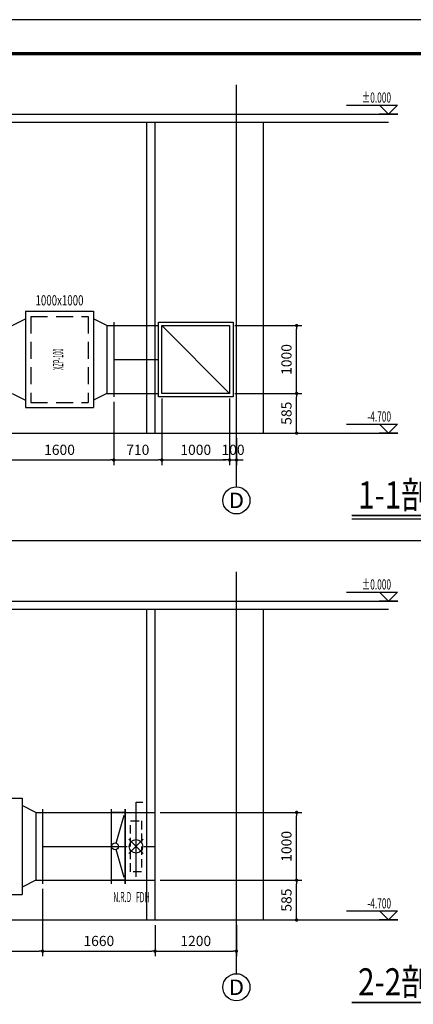
# Model space of a CAD drawing. Extents: x 244358 to 1580746, y -2279948 to -1888696.
# Drawn here: x 540159 to 545967, y -2137536 to -2123025 of the extents above; entities that cross this region are included whole.
import ezdxf
from ezdxf.enums import TextEntityAlignment as Align

# ---------------------------------------------------------------- set-up
doc = ezdxf.new("R2010")
doc.units = 0
doc.header["$LTSCALE"] = 1000
doc.header["$MEASUREMENT"] = 0
for name, pattern in [('CENTER', [2, 1.25, -0.25, 0.25, -0.25]), ('DOTE', [2.42, 2, -0.2, 0.02, -0.2]), ('HIDDEN', [0.375, 0.25, -0.125]), ('HIDDEN2', [0.1875, 0.125, -0.0625])]:
    doc.linetypes.add(name, pattern=pattern)
doc.layers.get('0').update_dxf_attribs({"color": 8})
doc.layers.get('Defpoints').update_dxf_attribs({"color": 8})
for name, color, linetype in [('AXIS', 8, 'Continuous'), ('AXIS_TEXT', 8, 'Continuous'), ('DOTE', 8, 'DOTE'), ('HVAC-DIN', 3, 'Continuous'), ('HVAC-FG', 4, 'Continuous'), ('HVAC-FL', 2, 'Continuous'), ('HVAC-FM', 2, 'Continuous'), ('HVAC-ZX', 5, 'CENTER'), ('WALL', 8, 'Continuous'), ('图框', 7, 'Continuous')]:
    doc.layers.add(name, color=color, linetype=linetype)
doc.styles.add('_TCH_AXIS', font='COMPLEX', dxfattribs={"bigfont": 'GBCBIG'})
doc.styles.add('COMPLEX', font='COMPLEX')
doc.styles.add('JX-AC', font='simkai.ttf')
doc.styles.add('JX-ROMANC', font='romanc.shx', dxfattribs={"width": 0.6, "bigfont": 'hztxt.shx'})
doc.dimstyles.new('JX-50', dxfattribs={"dimtxt": 150, "dimasz": 50, "dimexe": 75, "dimexo": 75, "dimgap": 75, "dimtad": 1, "dimdec": 0, "dimrnd": 5, "dimzin": 0, "dimdsep": 46, "dimtxsty": 'JX-ROMANC', "dimblk": 'DOT', "dimcen": 0, "dimdle": 1.5, "dimclrd": 256, "dimclre": 256, "dimadec": 0, "dimazin": 0, "dimtfac": 1, "dimtdec": 0, "dimtix": 1, "dimtmove": 2, "dimatfit": 3, "dimldrblk": 'DOT', "dimfxl": 0, "dimtolj": 1, "dimtzin": 0, "dimarcsym": 0})

# ---------------------------------------------------------------- blocks, each defined once
blk = doc.blocks.new('A1')
at = {"layer": '图框'}
for p, q in [((2105673, -2162940), (2021573, -2162940)), ((2104673, -2163940), (2024073, -2163940))]:
    blk.add_line(p, q, dxfattribs=at)
at = {"layer": '图框', "const_width": 100}
blk.add_lwpolyline([(2024073, -2163940), (2104673, -2163940), (2104673, -2221340), (2024073, -2221340)], close=True, dxfattribs=at)
blk = doc.blocks.new('_AXISO')
blk.add_circle((0, 0), 0.5)
at = {"layer": 'AXIS_TEXT', "style": 'COMPLEX', "width": 1.041667}
blk.add_attdef('A', text='', height=0.56, dxfattribs=at).set_placement((-0.25, -0.28), (0.25, -0.28), align=Align.FIT)
blk = doc.blocks.new('FDH阀芯-A-1')
at = {"color": 3}
for p, q in [((106, -106), (-106, 106)), ((-106, -106), (106, 106))]:
    blk.add_line(p, q, dxfattribs=at)
blk.add_circle((0, 0), 100, dxfattribs=at)
blk = doc.blocks.new('_DOT')
at = {"color": 0, "linetype": 'ByBlock'}
blk.add_line((-0.5, 0), (-1, 0), dxfattribs=at)
at = {"color": 0, "linetype": 'ByBlock', "const_width": 0.5}
blk.add_lwpolyline([(-0.25, 0, 1), (0.25, 0, 1)], format="xyb", close=True, dxfattribs=at)
blk = doc.blocks.new('*D853')
at = {"layer": 'Defpoints', "color": 0, "transparency": 16777216}
for p in [(543257, -2128533), (544245, -2128533), (543757, -2129118)]:
    blk.add_point(p, dxfattribs=at)
at = {"layer": 'HVAC-DIN', "lineweight": -2, "transparency": 16777216}
for p, q in [((543332, -2128533), (544320, -2128533)), ((544245, -2129068), (544245, -2128583)), ((543832, -2129118), (544320, -2129118))]:
    blk.add_line(p, q, dxfattribs=at)
at = {"layer": 'HVAC-DIN', "lineweight": -2, "transparency": 16777216, "xscale": 50, "yscale": 50, "zscale": 50}
for p, rotation in [((544245, -2128533), 90), ((544245, -2129118), 270)]:
    blk.add_blockref('_DOT', p, dxfattribs=dict(at, rotation=rotation))
at = {"layer": 'HVAC-DIN', "color": 0, "transparency": 16777216, "insert": (544095, -2128825), "char_height": 150, "attachment_point": 5, "rotation": 90, "style": 'JX-ROMANC'}
blk.add_mtext('\\A1;585', dxfattribs=at)
blk = doc.blocks.new('*D854')
at = {"layer": 'Defpoints', "color": 0, "transparency": 16777216}
for p in [(543257, -2127533), (544245, -2127533), (543257, -2128533)]:
    blk.add_point(p, dxfattribs=at)
at = {"layer": 'HVAC-DIN', "lineweight": -2, "transparency": 16777216}
for p, q in [((543332, -2127533), (544320, -2127533)), ((544245, -2128483), (544245, -2127583)), ((543332, -2128533), (544320, -2128533))]:
    blk.add_line(p, q, dxfattribs=at)
at = {"layer": 'HVAC-DIN', "lineweight": -2, "transparency": 16777216, "xscale": 50, "yscale": 50, "zscale": 50}
for p, rotation in [((544245, -2127533), 90), ((544245, -2128533), 270)]:
    blk.add_blockref('_DOT', p, dxfattribs=dict(at, rotation=rotation))
at = {"layer": 'HVAC-DIN', "color": 0, "transparency": 16777216, "insert": (544095, -2128033), "char_height": 150, "attachment_point": 5, "rotation": 90, "style": 'JX-ROMANC'}
blk.add_mtext('\\A1;1000', dxfattribs=at)
blk = doc.blocks.new('*D858')
at = {"layer": 'Defpoints', "color": 0, "transparency": 16777216}
for p in [(539947, -2128583), (541547, -2128583), (541547, -2129514)]:
    blk.add_point(p, dxfattribs=at)
at = {"layer": 'HVAC-DIN', "lineweight": -2, "transparency": 16777216}
for p, q in [((539947, -2128658), (539947, -2129589)), ((541547, -2128658), (541547, -2129589)), ((539997, -2129514), (541497, -2129514))]:
    blk.add_line(p, q, dxfattribs=at)
at = {"layer": 'HVAC-DIN', "lineweight": -2, "transparency": 16777216, "xscale": 50, "yscale": 50, "zscale": 50, "rotation": 180}
blk.add_blockref('_DOT', (539947, -2129514), dxfattribs=at)
at = {"layer": 'HVAC-DIN', "lineweight": -2, "transparency": 16777216, "xscale": 50, "yscale": 50, "zscale": 50}
blk.add_blockref('_DOT', (541547, -2129514), dxfattribs=at)
at = {"layer": 'HVAC-DIN', "color": 0, "transparency": 16777216, "insert": (540747, -2129364), "char_height": 150, "attachment_point": 5, "style": 'JX-ROMANC'}
blk.add_mtext('\\A1;1600', dxfattribs=at)
blk = doc.blocks.new('*D859')
at = {"layer": 'Defpoints', "color": 0, "transparency": 16777216}
for p in [(541547, -2128583), (542257, -2128533), (542257, -2129514)]:
    blk.add_point(p, dxfattribs=at)
at = {"layer": 'HVAC-DIN', "lineweight": -2, "transparency": 16777216}
for p, q in [((542257, -2128608), (542257, -2129589)), ((541547, -2128658), (541547, -2129589)), ((541597, -2129514), (542207, -2129514))]:
    blk.add_line(p, q, dxfattribs=at)
at = {"layer": 'HVAC-DIN', "lineweight": -2, "transparency": 16777216, "xscale": 50, "yscale": 50, "zscale": 50, "rotation": 180}
blk.add_blockref('_DOT', (541547, -2129514), dxfattribs=at)
at = {"layer": 'HVAC-DIN', "lineweight": -2, "transparency": 16777216, "xscale": 50, "yscale": 50, "zscale": 50}
blk.add_blockref('_DOT', (542257, -2129514), dxfattribs=at)
at = {"layer": 'HVAC-DIN', "color": 0, "transparency": 16777216, "insert": (541902, -2129364), "char_height": 150, "attachment_point": 5, "style": 'JX-ROMANC'}
blk.add_mtext('\\A1;710', dxfattribs=at)
blk = doc.blocks.new('*D860')
at = {"layer": 'Defpoints', "color": 0, "transparency": 16777216}
for p in [(542257, -2128533), (543257, -2128533), (543257, -2129514)]:
    blk.add_point(p, dxfattribs=at)
at = {"layer": 'HVAC-DIN', "lineweight": -2, "transparency": 16777216}
for p, q in [((542257, -2128608), (542257, -2129589)), ((543257, -2128608), (543257, -2129589)), ((542307, -2129514), (543207, -2129514))]:
    blk.add_line(p, q, dxfattribs=at)
at = {"layer": 'HVAC-DIN', "lineweight": -2, "transparency": 16777216, "xscale": 50, "yscale": 50, "zscale": 50, "rotation": 180}
blk.add_blockref('_DOT', (542257, -2129514), dxfattribs=at)
at = {"layer": 'HVAC-DIN', "lineweight": -2, "transparency": 16777216, "xscale": 50, "yscale": 50, "zscale": 50}
blk.add_blockref('_DOT', (543257, -2129514), dxfattribs=at)
at = {"layer": 'HVAC-DIN', "color": 0, "transparency": 16777216, "insert": (542757, -2129364), "char_height": 150, "attachment_point": 5, "style": 'JX-ROMANC'}
blk.add_mtext('\\A1;1000', dxfattribs=at)
blk = doc.blocks.new('*D861')
at = {"layer": 'Defpoints', "color": 0, "transparency": 16777216}
for p in [(543257, -2128533), (543357, -2129118), (543357, -2129514)]:
    blk.add_point(p, dxfattribs=at)
at = {"layer": 'HVAC-DIN', "lineweight": -2, "transparency": 16777216}
for p, q in [((543257, -2128608), (543257, -2129589)), ((543357, -2129193), (543357, -2129589)), ((543207, -2129514), (543157, -2129514)), ((543257, -2129514), (543357, -2129514)), ((543407, -2129514), (543457, -2129514))]:
    blk.add_line(p, q, dxfattribs=at)
at = {"layer": 'HVAC-DIN', "lineweight": -2, "transparency": 16777216, "xscale": 50, "yscale": 50, "zscale": 50}
blk.add_blockref('_DOT', (543257, -2129514), dxfattribs=at)
at = {"layer": 'HVAC-DIN', "lineweight": -2, "transparency": 16777216, "xscale": 50, "yscale": 50, "zscale": 50, "rotation": 180}
blk.add_blockref('_DOT', (543357, -2129514), dxfattribs=at)
at = {"layer": 'HVAC-DIN', "color": 0, "transparency": 16777216, "insert": (543307, -2129364), "char_height": 150, "attachment_point": 5, "style": 'JX-ROMANC'}
blk.add_mtext('\\A1;100', dxfattribs=at)
blk = doc.blocks.new('*D867')
at = {"layer": 'Defpoints', "color": 0, "transparency": 16777216}
for p in [(542157, -2135708), (544245, -2135708), (543357, -2136293)]:
    blk.add_point(p, dxfattribs=at)
at = {"layer": 'HVAC-DIN', "lineweight": -2, "transparency": 16777216}
for p, q in [((542232, -2135708), (544320, -2135708)), ((544245, -2136243), (544245, -2135758)), ((543432, -2136293), (544320, -2136293))]:
    blk.add_line(p, q, dxfattribs=at)
at = {"layer": 'HVAC-DIN', "lineweight": -2, "transparency": 16777216, "xscale": 50, "yscale": 50, "zscale": 50}
for p, rotation in [((544245, -2135708), 90), ((544245, -2136293), 270)]:
    blk.add_blockref('_DOT', p, dxfattribs=dict(at, rotation=rotation))
at = {"layer": 'HVAC-DIN', "color": 0, "transparency": 16777216, "insert": (544095, -2136000), "char_height": 150, "attachment_point": 5, "rotation": 90, "style": 'JX-ROMANC'}
blk.add_mtext('\\A1;585', dxfattribs=at)
blk = doc.blocks.new('*D868')
at = {"layer": 'Defpoints', "color": 0, "transparency": 16777216}
for p in [(542157, -2134708), (544245, -2134708), (542157, -2135708)]:
    blk.add_point(p, dxfattribs=at)
at = {"layer": 'HVAC-DIN', "lineweight": -2, "transparency": 16777216}
for p, q in [((542232, -2134708), (544320, -2134708)), ((544245, -2135658), (544245, -2134758)), ((542232, -2135708), (544320, -2135708))]:
    blk.add_line(p, q, dxfattribs=at)
at = {"layer": 'HVAC-DIN', "lineweight": -2, "transparency": 16777216, "xscale": 50, "yscale": 50, "zscale": 50}
for p, rotation in [((544245, -2134708), 90), ((544245, -2135708), 270)]:
    blk.add_blockref('_DOT', p, dxfattribs=dict(at, rotation=rotation))
at = {"layer": 'HVAC-DIN', "color": 0, "transparency": 16777216, "insert": (544095, -2135208), "char_height": 150, "attachment_point": 5, "rotation": 90, "style": 'JX-ROMANC'}
blk.add_mtext('\\A1;1000', dxfattribs=at)
blk = doc.blocks.new('*D872')
at = {"layer": 'Defpoints', "color": 0, "transparency": 16777216}
for p in [(538897, -2135758), (540497, -2135758), (540497, -2136752)]:
    blk.add_point(p, dxfattribs=at)
at = {"layer": 'HVAC-DIN', "lineweight": -2, "transparency": 16777216}
for p, q in [((538897, -2135833), (538897, -2136827)), ((540497, -2135833), (540497, -2136827)), ((538947, -2136752), (540447, -2136752))]:
    blk.add_line(p, q, dxfattribs=at)
at = {"layer": 'HVAC-DIN', "lineweight": -2, "transparency": 16777216, "xscale": 50, "yscale": 50, "zscale": 50, "rotation": 180}
blk.add_blockref('_DOT', (538897, -2136752), dxfattribs=at)
at = {"layer": 'HVAC-DIN', "lineweight": -2, "transparency": 16777216, "xscale": 50, "yscale": 50, "zscale": 50}
blk.add_blockref('_DOT', (540497, -2136752), dxfattribs=at)
at = {"layer": 'HVAC-DIN', "color": 0, "transparency": 16777216, "insert": (539697, -2136602), "char_height": 150, "attachment_point": 5, "style": 'JX-ROMANC'}
blk.add_mtext('\\A1;1600', dxfattribs=at)
blk = doc.blocks.new('*D873')
at = {"layer": 'Defpoints', "color": 0, "transparency": 16777216}
for p in [(540497, -2135758), (542157, -2136293), (542157, -2136752)]:
    blk.add_point(p, dxfattribs=at)
at = {"layer": 'HVAC-DIN', "lineweight": -2, "transparency": 16777216}
for p, q in [((540497, -2135833), (540497, -2136827)), ((542157, -2136368), (542157, -2136827)), ((540547, -2136752), (542107, -2136752))]:
    blk.add_line(p, q, dxfattribs=at)
at = {"layer": 'HVAC-DIN', "lineweight": -2, "transparency": 16777216, "xscale": 50, "yscale": 50, "zscale": 50, "rotation": 180}
blk.add_blockref('_DOT', (540497, -2136752), dxfattribs=at)
at = {"layer": 'HVAC-DIN', "lineweight": -2, "transparency": 16777216, "xscale": 50, "yscale": 50, "zscale": 50}
blk.add_blockref('_DOT', (542157, -2136752), dxfattribs=at)
at = {"layer": 'HVAC-DIN', "color": 0, "transparency": 16777216, "insert": (541327, -2136602), "char_height": 150, "attachment_point": 5, "style": 'JX-ROMANC'}
blk.add_mtext('\\A1;1660', dxfattribs=at)
blk = doc.blocks.new('*D874')
at = {"layer": 'Defpoints', "color": 0, "transparency": 16777216}
for p in [(542157, -2136293), (543357, -2136293), (543357, -2136752)]:
    blk.add_point(p, dxfattribs=at)
at = {"layer": 'HVAC-DIN', "lineweight": -2, "transparency": 16777216}
for p, q in [((542157, -2136368), (542157, -2136827)), ((543357, -2136368), (543357, -2136827)), ((542207, -2136752), (543307, -2136752))]:
    blk.add_line(p, q, dxfattribs=at)
at = {"layer": 'HVAC-DIN', "lineweight": -2, "transparency": 16777216, "xscale": 50, "yscale": 50, "zscale": 50, "rotation": 180}
blk.add_blockref('_DOT', (542157, -2136752), dxfattribs=at)
at = {"layer": 'HVAC-DIN', "lineweight": -2, "transparency": 16777216, "xscale": 50, "yscale": 50, "zscale": 50}
blk.add_blockref('_DOT', (543357, -2136752), dxfattribs=at)
at = {"layer": 'HVAC-DIN', "color": 0, "transparency": 16777216, "insert": (542757, -2136602), "char_height": 150, "attachment_point": 5, "style": 'JX-ROMANC'}
blk.add_mtext('\\A1;1200', dxfattribs=at)

msp = doc.modelspace()

# ---------------------------------------------------------------- linework, layer by layer
at = {"layer": 'DOTE'}
for p, q in [((543356.6, -2129909.4), (543356.6, -2123985.1)), ((543356.6, -2137084.4), (543356.6, -2131160.1))]:
    msp.add_line(p, q, dxfattribs=at)
at = {"layer": 'HVAC-DIN'}
for p, q in [((548060.5, -2130386.1), (545059.1, -2130386.1)), ((531512.5, -2130700.5), (549912.5, -2130700.5))]:
    msp.add_line(p, q, dxfattribs=at)
at = {"layer": 'HVAC-DIN', "color": 1}
for points in [[(544978.7, -2124285.5), (545731.9, -2124285.5), (545599.4, -2124418), (545737.9, -2124418), (545461, -2124418), (545599.4, -2124418), (545467, -2124285.5)], [(544978.7, -2128985.5), (545731.9, -2128985.5), (545599.4, -2129118), (545737.9, -2129118), (545461, -2129118), (545599.4, -2129118), (545467, -2128985.5)], [(544978.7, -2131460.5), (545731.9, -2131460.5), (545599.4, -2131593), (545737.9, -2131593), (545461, -2131593), (545599.4, -2131593), (545467, -2131460.5)], [(544978.7, -2136160.5), (545731.9, -2136160.5), (545599.4, -2136293), (545737.9, -2136293), (545461, -2136293), (545599.4, -2136293), (545467, -2136160.5)]]:
    msp.add_lwpolyline(points, dxfattribs=at)
at = {"layer": 'HVAC-DIN', "const_width": 25}
for points in [[(548060.5, -2130332.6), (545059.1, -2130332.6)], [(548060.5, -2137507.6), (545059.1, -2137507.6)]]:
    msp.add_lwpolyline(points, dxfattribs=at)
at = {"layer": 'HVAC-FG'}
for p, q in [((541546.6, -2127533), (542206.6, -2127533)), ((542256.6, -2127533), (543256.6, -2128533)), ((541546.6, -2128533), (542206.6, -2128533)), ((540496.6, -2134708), (542156.6, -2134708)), ((540496.6, -2135708), (542156.6, -2135708))]:
    msp.add_line(p, q, dxfattribs=at)
msp.add_lwpolyline([(542256.6, -2127533), (543256.6, -2127533), (543256.6, -2128533), (542256.6, -2128533)], close=True, dxfattribs=at)
at = {"layer": 'HVAC-FL'}
msp.add_lwpolyline([(542206.6, -2127483), (543306.6, -2127483), (543306.6, -2128583), (542206.6, -2128583)], close=True, dxfattribs=at)
at = {"layer": 'HVAC-FM', "linetype": 'Continuous'}
for p, q in [((540246.6, -2127323), (540246.6, -2128743)), ((540246.6, -2127323), (541246.6, -2127323)), ((541246.6, -2127323), (541246.6, -2128743)), ((540246.6, -2128743), (541246.6, -2128743)), ((539196.6, -2134498), (540196.6, -2134498)), ((540196.6, -2134498), (540196.6, -2135918)), ((539196.6, -2135918), (540196.6, -2135918))]:
    msp.add_line(p, q, dxfattribs=at)
at = {"layer": 'HVAC-FM'}
for p, q in [((540046.6, -2127533), (540246.6, -2127433)), ((541446.6, -2127533), (541246.6, -2127433)), ((541446.6, -2127533), (541546.6, -2127533)), ((540046.6, -2128533), (540246.6, -2128633)), ((541446.6, -2128533), (541246.6, -2128633)), ((541446.6, -2128533), (541546.6, -2128533)), ((540396.6, -2134708), (540196.6, -2134608)), ((540396.6, -2134708), (540496.6, -2134708)), ((541506.6, -2134658), (541506.6, -2135758)), ((541716.6, -2134708), (541506.6, -2134708)), ((541716.6, -2135758), (541716.6, -2134658)), ((541716.6, -2134658), (541716.6, -2135758)), ((541716.6, -2134708), (542036.6, -2134708)), ((542036.6, -2135758), (542036.6, -2134658)), ((540396.6, -2135708), (540196.6, -2135808)), ((540396.6, -2135708), (540496.6, -2135708)), ((541716.6, -2135708), (541506.6, -2135708)), ((541716.6, -2135708), (542036.6, -2135708))]:
    msp.add_line(p, q, dxfattribs=at)
at = {"layer": 'HVAC-FM', "color": 1, "linetype": 'HIDDEN'}
for p, q in [((540321.6, -2127398), (541171.6, -2127398)), ((540321.6, -2127398), (540321.6, -2128668)), ((541171.6, -2127398), (541171.6, -2128668)), ((540321.6, -2128668), (541171.6, -2128668))]:
    msp.add_line(p, q, dxfattribs=at)
at = {"layer": 'HVAC-FM', "color": 94}
for p, q in [((541446.6, -2127533), (541446.6, -2128533)), ((540396.6, -2134708), (540396.6, -2135708))]:
    msp.add_line(p, q, dxfattribs=at)
at = {"layer": 'HVAC-FM', "color": 2}
for p, q in [((541546.6, -2127483), (541546.6, -2128583)), ((540496.6, -2134658), (540496.6, -2135758))]:
    msp.add_line(p, q, dxfattribs=at)
at = {"layer": 'HVAC-FM', "color": 3}
for p, q in [((541876.6, -2134758), (541876.6, -2134558)), ((541876.6, -2134558), (541976.6, -2134558)), ((541876.6, -2135658), (541876.6, -2134758))]:
    msp.add_line(p, q, dxfattribs=at)
at = {"layer": 'HVAC-FM', "color": 1}
for p, q in [((541584.1, -2135161.2), (541701.6, -2134748)), ((541701.6, -2135668), (541584.1, -2135254.8))]:
    msp.add_line(p, q, dxfattribs=at)
at = {"layer": 'HVAC-FM', "color": 1, "linetype": 'HIDDEN2'}
msp.add_line((541956.6, -2135583), (541796.6, -2135583), dxfattribs=at)
msp.add_lwpolyline([(541796.6, -2134833), (541956.6, -2134833), (541956.6, -2135583), (541796.6, -2135583)], close=True, dxfattribs=at)
at = {"layer": 'HVAC-FM', "color": 1}
msp.add_circle((541566.6, -2135208), 50, dxfattribs=at)
at = {"layer": 'HVAC-ZX'}
for p, q in [((541546.6, -2128033), (542206.6, -2128033)), ((540496.6, -2135208), (542156.6, -2135208))]:
    msp.add_line(p, q, dxfattribs=at)
at = {"layer": 'WALL'}
for p, q in [((533248.4, -2124418), (545599.4, -2124418)), ((533248.4, -2124538), (545599.4, -2124538)), ((542036.6, -2129118), (542036.6, -2124538)), ((542156.6, -2129118), (542156.6, -2124538)), ((543356.6, -2129118), (543356.6, -2124538)), ((543756.6, -2129118), (543756.6, -2124538)), ((533248.4, -2129118), (545599.4, -2129118)), ((533248.4, -2131593), (545599.4, -2131593)), ((533248.4, -2131713), (545599.4, -2131713)), ((542036.6, -2136293), (542036.6, -2131713)), ((542156.6, -2136293), (542156.6, -2131713)), ((543356.6, -2136293), (543356.6, -2131713)), ((543756.6, -2136293), (543756.6, -2131713)), ((533248.4, -2136293), (545599.4, -2136293))]:
    msp.add_line(p, q, dxfattribs=at)

# ---------------------------------------------------------------- block references
at = {"layer": 'AXIS'}
ref = msp.add_blockref('_AXISO', (543356.6, -2130109.4), dxfattribs=dict(at, xscale=400, yscale=400, zscale=400))
ref.add_attrib('A', 'D', dxfattribs={"layer": 'AXIS_TEXT', "height": 226.3, "style": '_TCH_AXIS', "width": 1.235294}).set_placement((543243.5, -2130222.6), (543469.7, -2130222.6), align=Align.FIT)
ref = msp.add_blockref('_AXISO', (543356.6, -2137284.4), dxfattribs=dict(at, xscale=400, yscale=400, zscale=400))
ref.add_attrib('A', 'D', dxfattribs={"layer": 'AXIS_TEXT', "height": 226.3, "style": '_TCH_AXIS', "width": 1.235294}).set_placement((543243.5, -2137397.6), (543469.7, -2137397.6), align=Align.FIT)
at = {"layer": 'HVAC-FM', "color": 3}
msp.add_blockref('FDH阀芯-A-1', (541876.6, -2135208), dxfattribs=at)
at = {"layer": '图框', "xscale": 0.5, "yscale": 0.5, "zscale": 0.5}
msp.add_blockref('A1', (-498924.1, -1041555.2), dxfattribs=at)

# ---------------------------------------------------------------- texts
at = {"layer": 'HVAC-DIN', "style": 'JX-ROMANC', "width": 0.6}
for s, p in [('%%P0.000', (545638, -2124248.1)), ('-4.700', (545638, -2128948.1)), ('%%P0.000', (545638, -2131423.1)), ('-4.700', (545638, -2136123.1))]:
    msp.add_text(s, height=150, dxfattribs=at).set_placement(p, align=Align.RIGHT)
at = {"layer": 'HVAC-DIN', "style": 'JX-ROMANC', "width": 0.7}
msp.add_text('1000x1000', height=150, dxfattribs=at).set_placement((540746.6, -2127180.6), align=Align.MIDDLE)
at = {"layer": 'HVAC-DIN'}
for s, height, style, width, p in [('1-1剖面', 400, 'JX-AC', 0.8, (545151.5, -2130229.6)), ('N.R.D', 150, 'JX-ROMANC', 0.5, (541539.1, -2136029.1)), ('FDH', 150, 'JX-ROMANC', 0.5, (541874.4, -2136031.4)), ('2-2剖面', 400, 'JX-AC', 0.8, (545151.5, -2137404.6))]:
    msp.add_text(s, height=height, dxfattribs=dict(at, style=style, width=width)).set_placement(p)
at = {"layer": 'HVAC-FM', "color": 3, "style": 'JX-ROMANC', "width": 0.4}
msp.add_text('XZP-100', height=150, rotation=90, dxfattribs=at).set_placement((540745.6, -2128028.4), align=Align.MIDDLE)

# ---------------------------------------------------------------- dimensions: what is measured, and where the dimension line sits
at = {"layer": 'HVAC-DIN'}
for base, p1, p2, picture, middle in [((544245.1, -2127533), (543256.6, -2128533), (543256.6, -2127533), '*D854', (544095.1, -2128033)), ((544245.1, -2128533), (543756.6, -2129118), (543256.6, -2128533), '*D853', (544095.1, -2128825.5)), ((544245, -2134708), (542156.6, -2135708), (542156.6, -2134708), '*D868', (544095, -2135208)), ((544245, -2135708), (543356.6, -2136293), (542156.6, -2135708), '*D867', (544095, -2136000.5))]:
    dim = msp.add_linear_dim(base=base, p1=p1, p2=p2, angle=90, dimstyle='JX-50', dxfattribs=at)
    dim.commit()
    dim.dimension.update_dxf_attribs({"geometry": picture, "text_midpoint": middle})
for base, p1, p2, picture, middle in [((541546.6, -2129513.7), (539946.6, -2128583), (541546.6, -2128583), '*D858', (540746.6, -2129363.7)), ((542256.6, -2129513.7), (541546.6, -2128583), (542256.6, -2128533), '*D859', (541901.6, -2129363.7)), ((543256.6, -2129513.7), (542256.6, -2128533), (543256.6, -2128533), '*D860', (542756.6, -2129363.7)), ((543356.6, -2129513.7), (543256.6, -2128533), (543356.6, -2129118), '*D861', (543306.6, -2129363.7)), ((540496.6, -2136751.8), (538896.6, -2135758), (540496.6, -2135758), '*D872', (539696.6, -2136601.8)), ((542156.6, -2136751.8), (540496.6, -2135758), (542156.6, -2136293), '*D873', (541326.6, -2136601.8)), ((543356.6, -2136751.8), (542156.6, -2136293), (543356.6, -2136293), '*D874', (542756.6, -2136601.8))]:
    dim = msp.add_linear_dim(base=base, p1=p1, p2=p2, dimstyle='JX-50', dxfattribs=at)
    dim.commit()
    dim.dimension.update_dxf_attribs({"geometry": picture, "text_midpoint": middle})

doc.saveas('drawing.dxf')
